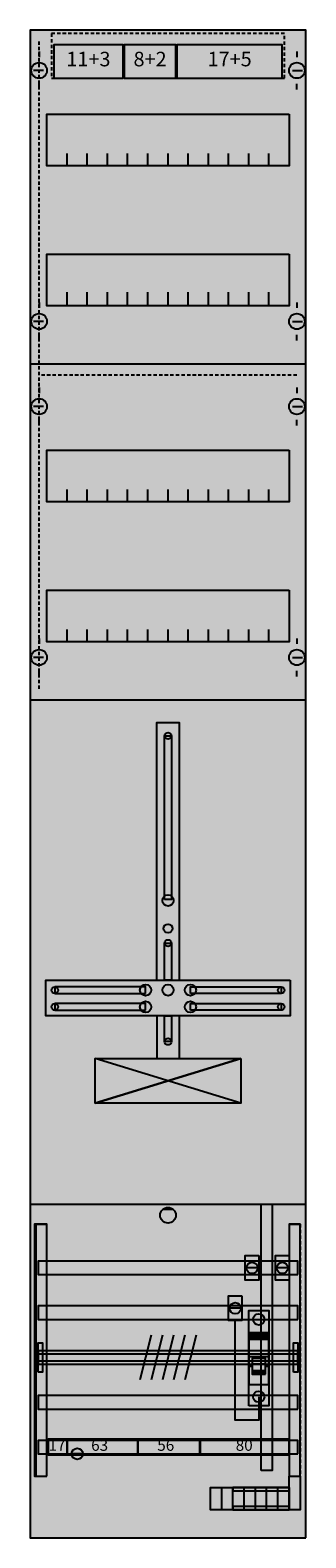
# Model space of a CAD drawing. Extents: x 0 to 25, y 0 to 135.
import ezdxf
from ezdxf.enums import TextEntityAlignment as Align

# ---------------------------------------------------------------- set-up
doc = ezdxf.new("R2010")
doc.units = 0
doc.header["$MEASUREMENT"] = 0
for name, pattern in [('L000000000000000000', [0]), ('L00000002000000FFFF', [0]), ('L000000020000FFFFFF', [0]), ('L000000060000000000', [0]), ('L014100020032000000', [0.5, 0.3, -0.2]), ('L0141000200320000FF', [0.5, 0.3, -0.2]), ('L0141000400320000FF', [0.5, 0.3, -0.2])]:
    doc.linetypes.add(name, pattern=pattern)
doc.layers.get('0').update_dxf_attribs({"linetype": 'CONTINUOUS'})
for name, color, linetype in [('1', 7, 'CONTINUOUS'), ('157', 7, 'CONTINUOUS'), ('158', 7, 'CONTINUOUS'), ('160', 7, 'CONTINUOUS'), ('161', 7, 'CONTINUOUS'), ('2', 7, 'CONTINUOUS'), ('29', 7, 'CONTINUOUS'), ('30', 7, 'CONTINUOUS'), ('31', 7, 'CONTINUOUS'), ('38', 7, 'CONTINUOUS'), ('56', 7, 'CONTINUOUS'), ('57', 7, 'CONTINUOUS'), ('58', 7, 'CONTINUOUS'), ('59', 7, 'CONTINUOUS'), ('60', 7, 'CONTINUOUS')]:
    doc.layers.add(name, color=color, linetype=linetype)

# ---------------------------------------------------------------- blocks, each defined once
blk = doc.blocks.new('DF19ABV')
at = {"layer": '1', "color": 7, "linetype": 'CONTINUOUS'}
for p, q in [((1, 132.9), (1, 132.4)), ((1, 132.9), (1, 132.4)), ((24, 132.9), (24, 132.4)), ((24, 132.9), (24, 132.4)), ((1.4, 131.2), (0.5, 131.2)), ((1.4, 131.2), (0.5, 131.2)), ((23.6, 131.2), (24.5, 131.2)), ((23.6, 131.2), (24.5, 131.2)), ((1, 129.5), (1, 130)), ((1, 129.5), (1, 130)), ((24, 129.5), (24, 130)), ((24, 129.5), (24, 130)), ((1, 110.5), (1, 110)), ((24, 110.5), (24, 110)), ((1.4, 108.8), (0.5, 108.8)), ((23.6, 108.8), (24.5, 108.8)), ((1, 107.1), (1, 107.6)), ((24, 107.1), (24, 107.6)), ((1, 102.9), (1, 102.4)), ((24, 102.9), (24, 102.4)), ((1.4, 101.2), (0.5, 101.2)), ((23.6, 101.2), (24.5, 101.2)), ((1, 99.5), (1, 100)), ((24, 99.5), (24, 100)), ((1, 80.5), (1, 80)), ((24, 80.5), (24, 80)), ((1.4, 78.8), (0.5, 78.8)), ((23.6, 78.8), (24.5, 78.8)), ((1, 77.1), (1, 77.6)), ((24, 77.1), (24, 77.6)), ((19, 39), (6, 43)), ((6, 39), (19, 43)), ((13, 29.5), (12, 29.5))]:
    blk.add_line(p, q, dxfattribs=at)
for points in [[(24.8, 0.2), (24.8, 134.8), (0.2, 134.8), (0.2, 0.2)], [(23.3, 127.3), (23.3, 122.7), (1.7, 122.7), (1.7, 127.3)], [(23.3, 114.8), (23.3, 110.2), (1.7, 110.2), (1.7, 114.8)], [(23.3, 97.3), (23.3, 92.7), (1.7, 92.7), (1.7, 97.3)], [(23.3, 84.8), (23.3, 80.2), (1.7, 80.2), (1.7, 84.8)], [(12.2, 57.2), (12.2, 71.8), (12.8, 71.8), (12.8, 57.2)], [(12.2, 50), (12.2, 53.3), (12.8, 53.3), (12.8, 50)], [(23.4, 50), (23.4, 46.8), (1.6, 46.8), (1.6, 50)], [(10.5, 48.8), (10.5, 49.4), (2.4, 49.4), (2.4, 48.8)], [(14.5, 48.8), (14.5, 49.4), (22.6, 49.4), (22.6, 48.8)], [(10.5, 47.3), (10.5, 47.9), (2.4, 47.9), (2.4, 47.3)], [(14.5, 47.3), (14.5, 47.9), (22.6, 47.9), (22.6, 47.3)], [(12.2, 44.5), (12.2, 46.8), (12.8, 46.8), (12.8, 44.5)], [(19, 43), (19, 39), (6, 39), (6, 43)]]:
    blk.add_lwpolyline(points, close=True, dxfattribs=at)
for points in [[(3.5, 122.7), (3.5, 123.8)], [(5.3, 122.7), (5.3, 123.8), (5.3, 123.8)], [(7.1, 122.7), (7.1, 123.8)], [(8.9, 122.7), (8.9, 123.8)], [(10.7, 122.7), (10.7, 123.8)], [(12.5, 122.7), (12.5, 123.8)], [(14.3, 122.7), (14.3, 123.8)], [(16.1, 122.7), (16.1, 123.8)], [(17.9, 122.7), (17.9, 123.8)], [(19.7, 122.7), (19.7, 123.8)], [(21.5, 122.7), (21.5, 123.8)], [(3.5, 110.2), (3.5, 111.3)], [(5.3, 110.2), (5.3, 111.3), (5.3, 111.3)], [(7.1, 110.2), (7.1, 111.3)], [(8.9, 110.2), (8.9, 111.3)], [(10.7, 110.2), (10.7, 111.3)], [(12.5, 110.2), (12.5, 111.3)], [(14.3, 110.2), (14.3, 111.3)], [(16.1, 110.2), (16.1, 111.3)], [(17.9, 110.2), (17.9, 111.3)], [(19.7, 110.2), (19.7, 111.3)], [(21.5, 110.2), (21.5, 111.3)], [(0.2, 105), (24.8, 105)], [(3.5, 92.7), (3.5, 93.8)], [(5.3, 92.7), (5.3, 93.8), (5.3, 93.8)], [(7.1, 92.7), (7.1, 93.8)], [(8.9, 92.7), (8.9, 93.8)], [(10.7, 92.7), (10.7, 93.8)], [(12.5, 92.7), (12.5, 93.8)], [(14.3, 92.7), (14.3, 93.8)], [(16.1, 92.7), (16.1, 93.8)], [(17.9, 92.7), (17.9, 93.8)], [(19.7, 92.7), (19.7, 93.8)], [(21.5, 92.7), (21.5, 93.8)], [(3.5, 80.2), (3.5, 81.3)], [(5.3, 80.2), (5.3, 81.3), (5.3, 81.3)], [(7.1, 80.2), (7.1, 81.3)], [(8.9, 80.2), (8.9, 81.3)], [(10.7, 80.2), (10.7, 81.3)], [(12.5, 80.2), (12.5, 81.3)], [(14.3, 80.2), (14.3, 81.3)], [(16.1, 80.2), (16.1, 81.3)], [(17.9, 80.2), (17.9, 81.3)], [(19.7, 80.2), (19.7, 81.3)], [(21.5, 80.2), (21.5, 81.3)], [(0.2, 75), (24.8, 75)], [(11.5, 50), (11.5, 73), (13.5, 73), (13.5, 50)], [(11.5, 46.8), (11.5, 43)], [(13.5, 46.8), (13.5, 43)], [(0.2, 30), (24.8, 30)]]:
    blk.add_lwpolyline(points, dxfattribs=at)
for centre, radius in [((1, 131.2), 0.7), ((1, 131.2), 0.7), ((24, 131.2), 0.7), ((24, 131.2), 0.7), ((1, 108.8), 0.7), ((24, 108.8), 0.7), ((1, 101.2), 0.7), ((24, 101.2), 0.7), ((1, 78.8), 0.7), ((24, 78.8), 0.7), ((12.5, 71.8), 0.3), ((12.5, 57.1), 0.5), ((12.5, 54.6), 0.4), ((12.5, 53.3), 0.3), ((2.4, 49.1), 0.3), ((10.5, 49.1), 0.5), ((12.5, 49.1), 0.5), ((12.5, 49.1), 0.5), ((14.5, 49.1), 0.5), ((22.6, 49.1), 0.3), ((2.4, 47.6), 0.3), ((10.5, 47.6), 0.5), ((14.5, 47.6), 0.5), ((22.6, 47.6), 0.3), ((12.5, 44.5), 0.3), ((12.5, 29), 0.7)]:
    blk.add_circle(centre, radius, dxfattribs=at)
at = {"layer": '1', "color": 255, "linetype": 'CONTINUOUS'}
blk.add_solid([(24.8, 0.2), (24.8, 134.8), (0.2, 0.2), (0.2, 134.8)], dxfattribs=at)
at = {"layer": '1', "color": 7, "linetype": 'CONTINUOUS'}
for points in [[(12.2, 57.2), (12.2, 71.8), (12.8, 57.2), (12.8, 71.8)], [(12.2, 50), (12.2, 53.3), (12.8, 50), (12.8, 53.3)], [(10.5, 48.8), (10.5, 49.4), (2.4, 48.8), (2.4, 49.4)], [(14.5, 48.8), (14.5, 49.4), (22.6, 48.8), (22.6, 49.4)], [(10.5, 47.3), (10.5, 47.9), (2.4, 47.3), (2.4, 47.9)], [(14.5, 47.3), (14.5, 47.9), (22.6, 47.3), (22.6, 47.9)], [(12.2, 44.5), (12.2, 46.8), (12.8, 44.5), (12.8, 46.8)]]:
    blk.add_solid(points, dxfattribs=at)
at = {"layer": '157', "color": 7, "linetype": 'CONTINUOUS'}
for p, q in [((17.3, 2.7), (17.3, 4.7)), ((18.3, 2.7), (18.3, 4.7)), ((19.3, 2.7), (19.3, 4.7)), ((20.3, 2.7), (20.3, 4.7)), ((21.3, 2.7), (21.3, 4.7)), ((22.3, 2.7), (22.3, 4.7))]:
    blk.add_line(p, q, dxfattribs=at)
blk.add_lwpolyline([(23.3, 4.7), (23.3, 2.7), (16.3, 2.7), (16.3, 4.7)], close=True, dxfattribs=at)
at = {"layer": '157', "color": 255, "linetype": 'CONTINUOUS'}
blk.add_solid([(23.3, 4.7), (23.3, 2.7), (16.3, 4.7), (16.3, 2.7)], dxfattribs=at)
at = {"layer": '158', "color": 7, "linetype": 'CONTINUOUS'}
for p, q in [((20.5, 24.3), (19.5, 24.3)), ((23.2, 24.3), (22.2, 24.3)), ((19, 20.7), (18, 20.7))]:
    blk.add_line(p, q, dxfattribs=at)
at = {"layer": '158', "color": 255, "linetype": 'L000000020000FFFFFF'}
blk.add_line((4.9, 7.7), (3.9, 7.7), dxfattribs=at)
at = {"layer": '158', "color": 2, "linetype": 'L00000002000000FFFF'}
blk.add_lwpolyline([(20.8, 6.2), (20.8, 30), (21.8, 30), (21.8, 6.2)], close=True, dxfattribs=at)
at = {"layer": '158', "color": 7, "linetype": 'CONTINUOUS'}
for points in [[(20.6, 25.4), (20.6, 23.2), (19.4, 23.2), (19.4, 25.4)], [(23.3, 25.4), (23.3, 23.2), (22.1, 23.2), (22.1, 25.4)], [(19.1, 21.8), (19.1, 19.6), (17.9, 19.6), (17.9, 21.8)], [(3.5, 7.6), (3.5, 9), (1.8, 9), (1.8, 7.6)], [(9.8, 7.6), (9.8, 9), (3.5, 9), (3.5, 7.6)], [(15.4, 7.6), (15.4, 9), (9.8, 9), (9.8, 7.6)], [(23.3, 7.6), (23.3, 9), (15.3, 9), (15.3, 7.6)]]:
    blk.add_lwpolyline(points, close=True, dxfattribs=at)
at = {"layer": '158', "color": 7, "linetype": 'L000000060000000000'}
blk.add_lwpolyline([(20.6, 12.8), (20.6, 10.7), (18.5, 10.7), (18.5, 19.6)], dxfattribs=at)
at = {"layer": '158', "color": 7, "linetype": 'CONTINUOUS'}
for centre in [(20, 24.3), (22.7, 24.3), (18.5, 20.7)]:
    blk.add_circle(centre, 0.5, dxfattribs=at)
at = {"layer": '158', "color": 255, "linetype": 'L000000020000FFFFFF'}
blk.add_circle((4.4, 7.7), 0.5, dxfattribs=at)
at = {"layer": '158', "color": 2, "linetype": 'L00000002000000FFFF'}
blk.add_solid([(20.8, 6.2), (20.8, 30), (21.8, 6.2), (21.8, 30)], dxfattribs=at)
at = {"layer": '158', "color": 255, "linetype": 'CONTINUOUS'}
for points in [[(20.6, 25.4), (20.6, 23.2), (19.4, 25.4), (19.4, 23.2)], [(23.3, 25.4), (23.3, 23.2), (22.1, 25.4), (22.1, 23.2)], [(19.1, 21.8), (19.1, 19.6), (17.9, 21.8), (17.9, 19.6)], [(3.5, 7.6), (3.5, 9), (1.8, 7.6), (1.8, 9)], [(9.8, 7.6), (9.8, 9), (3.5, 7.6), (3.5, 9)], [(15.4, 7.6), (15.4, 9), (9.8, 7.6), (9.8, 9)], [(23.3, 7.6), (23.3, 9), (15.3, 7.6), (15.3, 9)]]:
    blk.add_solid(points, dxfattribs=at)
at = {"layer": '160', "color": 1, "linetype": 'L0141000200320000FF'}
blk.add_line((1, 76), (1, 134), dxfattribs=at)
at = {"layer": '160', "color": 1, "linetype": 'L0141000400320000FF'}
blk.add_line((24, 104), (1, 104), dxfattribs=at)
at = {"layer": '161', "color": 7, "linetype": 'CONTINUOUS'}
for points in [[(8.5, 130.5), (8.5, 133.5), (2.3, 133.5), (2.3, 130.5)], [(13.2, 130.5), (13.2, 133.5), (8.6, 133.5), (8.6, 130.5)], [(22.7, 130.5), (22.7, 133.5), (13.3, 133.5), (13.3, 130.5)]]:
    blk.add_lwpolyline(points, close=True, dxfattribs=at)
at = {"layer": '161', "color": 5, "linetype": 'CONTINUOUS'}
for points in [[(8.5, 130.5), (8.5, 133.5), (2.3, 130.5), (2.3, 133.5)], [(13.2, 130.5), (13.2, 133.5), (8.6, 130.5), (8.6, 133.5)]]:
    blk.add_solid(points, dxfattribs=at)
at = {"layer": '161', "color": 3, "linetype": 'CONTINUOUS'}
blk.add_solid([(22.7, 130.5), (22.7, 133.5), (13.3, 130.5), (13.3, 133.5)], dxfattribs=at)
at = {"layer": '2', "color": 7, "linetype": 'L000000000000000000'}
for p, q in [((19.7, 16.4), (21.5, 16.4)), ((20, 15.5), (19.7, 15.5)), ((21.2, 15.7), (20, 15.7)), ((21.5, 15.5), (21.2, 15.5))]:
    blk.add_line(p, q, dxfattribs=at)
at = {"layer": '2', "color": 7, "linetype": 'L014100020032000000'}
blk.add_lwpolyline([(22.9, 130.5), (22.9, 134.5), (2.1, 134.5), (2.1, 130.5)], close=True, dxfattribs=at)
at = {"layer": '2', "color": 7, "linetype": 'CONTINUOUS'}
for points in [[(21.5, 13.9), (21.5, 18.5), (19.7, 18.5), (19.7, 13.9)], [(19.8, 17.9), (19.8, 18.4), (21.4, 18.4), (21.4, 17.9)]]:
    blk.add_lwpolyline(points, close=True, dxfattribs=at)
at = {"layer": '2', "color": 7, "linetype": 'L000000000000000000'}
for points in [[(21.2, 14.8), (21.2, 16.2), (20, 16.2), (20, 14.8)], [(21.2, 14.8), (21.2, 15.1), (20, 15.1), (20, 14.8)]]:
    blk.add_lwpolyline(points, close=True, dxfattribs=at)
at = {"layer": '2', "color": 255, "linetype": 'CONTINUOUS'}
blk.add_solid([(21.5, 13.9), (21.5, 18.5), (19.7, 13.9), (19.7, 18.5)], dxfattribs=at)
at = {"layer": '2', "color": 1, "linetype": 'CONTINUOUS'}
blk.add_solid([(19.8, 17.9), (19.8, 18.4), (21.4, 17.9), (21.4, 18.4)], dxfattribs=at)
at = {"layer": '2', "color": 7, "linetype": 'L000000000000000000'}
blk.add_solid([(21.2, 14.8), (21.2, 15.1), (20, 14.8), (20, 15.1)], dxfattribs=at)
at = {"layer": '29', "color": 7, "linetype": 'CONTINUOUS'}
for p, q in [((19, 39), (6, 43)), ((6, 39), (19, 43)), ((19, 39), (6, 43)), ((19, 43), (6, 39))]:
    blk.add_line(p, q, dxfattribs=at)
for points in [[(24.8, 0.2), (24.8, 134.8), (0.2, 134.8), (0.2, 0.2)], [(23.3, 127.3), (23.3, 122.7), (1.7, 122.7), (1.7, 127.3)], [(23.3, 114.8), (23.3, 110.2), (1.7, 110.2), (1.7, 114.8)], [(23.3, 97.3), (23.3, 92.7), (1.7, 92.7), (1.7, 97.3)], [(23.3, 84.8), (23.3, 80.2), (1.7, 80.2), (1.7, 84.8)], [(12.2, 57.2), (12.2, 71.8), (12.8, 71.8), (12.8, 57.2)], [(12.2, 50), (12.2, 53.3), (12.8, 53.3), (12.8, 50)], [(23.4, 50), (23.4, 46.8), (1.6, 46.8), (1.6, 50)], [(10.5, 48.8), (10.5, 49.4), (2.4, 49.4), (2.4, 48.8)], [(14.5, 48.8), (14.5, 49.4), (22.6, 49.4), (22.6, 48.8)], [(10.5, 47.3), (10.5, 47.9), (2.4, 47.9), (2.4, 47.3)], [(14.5, 47.3), (14.5, 47.9), (22.6, 47.9), (22.6, 47.3)], [(12.2, 44.5), (12.2, 46.8), (12.8, 46.8), (12.8, 44.5)], [(19, 43), (19, 39), (6, 39), (6, 43)]]:
    blk.add_lwpolyline(points, close=True, dxfattribs=at)
for points in [[(3.5, 122.7), (3.5, 123.8)], [(5.3, 122.7), (5.3, 123.8), (5.3, 123.8)], [(7.1, 122.7), (7.1, 123.8)], [(8.9, 122.7), (8.9, 123.8)], [(10.7, 122.7), (10.7, 123.8)], [(12.5, 122.7), (12.5, 123.8)], [(14.3, 122.7), (14.3, 123.8)], [(16.1, 122.7), (16.1, 123.8)], [(17.9, 122.7), (17.9, 123.8)], [(19.7, 122.7), (19.7, 123.8)], [(21.5, 122.7), (21.5, 123.8)], [(3.5, 110.3), (3.5, 111.4)], [(3.5, 110.3), (3.5, 111.4)], [(3.5, 110.2), (3.5, 111.3)], [(5.3, 110.3), (5.3, 111.4), (5.3, 111.4)], [(5.3, 110.3), (5.3, 111.4), (5.3, 111.4)], [(5.3, 110.2), (5.3, 111.3), (5.3, 111.3)], [(7.1, 110.3), (7.1, 111.4)], [(7.1, 110.3), (7.1, 111.4)], [(7.1, 110.2), (7.1, 111.3)], [(8.9, 110.3), (8.9, 111.4)], [(8.9, 110.3), (8.9, 111.4)], [(8.9, 110.2), (8.9, 111.3)], [(10.7, 110.3), (10.7, 111.4)], [(10.7, 110.3), (10.7, 111.4)], [(10.7, 110.2), (10.7, 111.3)], [(12.5, 110.3), (12.5, 111.4)], [(12.5, 110.3), (12.5, 111.4)], [(12.5, 110.2), (12.5, 111.3)], [(14.3, 110.3), (14.3, 111.4)], [(14.3, 110.3), (14.3, 111.4)], [(14.3, 110.2), (14.3, 111.3)], [(16.1, 110.3), (16.1, 111.4)], [(16.1, 110.3), (16.1, 111.4)], [(16.1, 110.2), (16.1, 111.3)], [(17.9, 110.3), (17.9, 111.4)], [(17.9, 110.3), (17.9, 111.4)], [(17.9, 110.2), (17.9, 111.3)], [(19.7, 110.3), (19.7, 111.4)], [(19.7, 110.3), (19.7, 111.4)], [(19.7, 110.2), (19.7, 111.3)], [(21.5, 110.3), (21.5, 111.4)], [(21.5, 110.3), (21.5, 111.4)], [(21.5, 110.2), (21.5, 111.3)], [(0.2, 105), (24.8, 105)], [(3.5, 92.7), (3.5, 93.8)], [(5.3, 92.7), (5.3, 93.8), (5.3, 93.8)], [(7.1, 92.7), (7.1, 93.8)], [(8.9, 92.7), (8.9, 93.8)], [(10.7, 92.7), (10.7, 93.8)], [(12.5, 92.7), (12.5, 93.8)], [(14.3, 92.7), (14.3, 93.8)], [(16.1, 92.7), (16.1, 93.8)], [(17.9, 92.7), (17.9, 93.8)], [(19.7, 92.7), (19.7, 93.8)], [(21.5, 92.7), (21.5, 93.8)], [(3.5, 80.2), (3.5, 81.3)], [(5.3, 80.2), (5.3, 81.3), (5.3, 81.3)], [(7.1, 80.2), (7.1, 81.3)], [(8.9, 80.2), (8.9, 81.3)], [(10.7, 80.2), (10.7, 81.3)], [(12.5, 80.2), (12.5, 81.3)], [(14.3, 80.2), (14.3, 81.3)], [(16.1, 80.2), (16.1, 81.3)], [(17.9, 80.2), (17.9, 81.3)], [(19.7, 80.2), (19.7, 81.3)], [(21.5, 80.2), (21.5, 81.3)], [(0.2, 75), (24.8, 75)], [(11.5, 50), (11.5, 73), (13.5, 73), (13.5, 50)], [(11.5, 46.8), (11.5, 43)], [(13.5, 46.8), (13.5, 43)], [(0.2, 30), (24.8, 30)]]:
    blk.add_lwpolyline(points, dxfattribs=at)
for centre, radius in [((12.5, 71.8), 0.3), ((12.5, 57.1), 0.5), ((12.5, 54.6), 0.4), ((12.5, 53.3), 0.3), ((2.4, 49.1), 0.3), ((10.5, 49.1), 0.5), ((12.5, 49.1), 0.5), ((12.5, 49.1), 0.5), ((14.5, 49.1), 0.5), ((22.6, 49.1), 0.3), ((2.4, 47.6), 0.3), ((10.5, 47.6), 0.5), ((14.5, 47.6), 0.5), ((22.6, 47.6), 0.3), ((12.5, 44.5), 0.3)]:
    blk.add_circle(centre, radius, dxfattribs=at)
at = {"layer": '29', "color": 255, "linetype": 'CONTINUOUS'}
blk.add_solid([(24.8, 0.2), (24.8, 134.8), (0.2, 0.2), (0.2, 134.8)], dxfattribs=at)
at = {"layer": '29', "color": 7, "linetype": 'CONTINUOUS'}
for points in [[(12.2, 57.2), (12.2, 71.8), (12.8, 57.2), (12.8, 71.8)], [(12.2, 50), (12.2, 53.3), (12.8, 50), (12.8, 53.3)], [(10.5, 48.8), (10.5, 49.4), (2.4, 48.8), (2.4, 49.4)], [(14.5, 48.8), (14.5, 49.4), (22.6, 48.8), (22.6, 49.4)], [(10.5, 47.3), (10.5, 47.9), (2.4, 47.3), (2.4, 47.9)], [(14.5, 47.3), (14.5, 47.9), (22.6, 47.3), (22.6, 47.9)], [(12.2, 44.5), (12.2, 46.8), (12.8, 44.5), (12.8, 46.8)]]:
    blk.add_solid(points, dxfattribs=at)
at = {"layer": '30', "color": 7, "linetype": 'CONTINUOUS'}
for points in [[(1.7, 5.7), (1.7, 28.2), (0.7, 28.2), (0.7, 5.7)], [(24.3, 5.7), (24.3, 28.2), (23.3, 28.2), (23.3, 5.7)]]:
    blk.add_lwpolyline(points, close=True, dxfattribs=at)
at = {"layer": '30', "color": 255, "linetype": 'CONTINUOUS'}
for points in [[(1.7, 5.7), (1.7, 28.2), (0.7, 5.7), (0.7, 28.2)], [(24.3, 5.7), (24.3, 28.2), (23.3, 5.7), (23.3, 28.2)]]:
    blk.add_solid(points, dxfattribs=at)
at = {"layer": '31', "color": 7, "linetype": 'CONTINUOUS'}
for p, q in [((0.7, 28.2), (1.7, 28.2)), ((23.3, 28.2), (24.3, 28.2)), ((0.7, 5.7), (1.7, 5.7)), ((23.3, 5.7), (24.3, 5.7))]:
    blk.add_line(p, q, dxfattribs=at)
at = {"layer": '31', "color": 7, "linetype": 'L014100020032000000'}
for p, q in [((0.7, 28.2), (0.7, 5.7)), ((23.3, 28.2), (23.3, 5.7)), ((24.3, 28.2), (24.3, 5.7))]:
    blk.add_line(p, q, dxfattribs=at)
at = {"layer": '31', "color": 255, "linetype": 'L000000020000FFFFFF'}
for points in [[(1.7, 5.7), (1.7, 28.2), (0.6, 28.2), (0.6, 5.7)], [(1.7, 5.7), (1.7, 28.2), (0.7, 28.2), (0.7, 5.7)], [(24.3, 5.7), (24.3, 28.2), (23.3, 28.2), (23.3, 5.7)]]:
    blk.add_lwpolyline(points, close=True, dxfattribs=at)
for points in [[(1.7, 5.7), (1.7, 28.2), (0.6, 5.7), (0.6, 28.2)], [(1.7, 5.7), (1.7, 28.2), (0.7, 5.7), (0.7, 28.2)], [(24.3, 5.7), (24.3, 28.2), (23.3, 5.7), (23.3, 28.2)]]:
    blk.add_solid(points, dxfattribs=at)
at = {"layer": '38', "color": 7, "linetype": 'CONTINUOUS'}
blk.add_line((18.3, 2.7), (18.3, 4.7), dxfattribs=at)
blk.add_line((18.3, 2.7), (18.3, 4.7), dxfattribs=at)
blk.add_line((18.3, 2.7), (18.3, 4.7), dxfattribs=at)
blk.add_line((18.3, 2.7), (18.3, 4.7), dxfattribs=at)
for points in [[(19.7, 12), (19.7, 20.5), (21.5, 20.5), (21.5, 12)], [(24.3, 5.7), (24.3, 2.7), (23.3, 2.7), (23.3, 5.7)], [(24.3, 5.7), (24.3, 2.7), (23.3, 2.7), (23.3, 5.7)], [(24.3, 5.7), (24.3, 2.7), (23.3, 2.7), (23.3, 5.7)], [(24.3, 5.7), (24.3, 2.7), (23.3, 2.7), (23.3, 5.7)], [(23.3, 4.7), (23.3, 2.7), (18.3, 2.7), (18.3, 4.7)], [(23.3, 4.4), (23.3, 4.7), (18.3, 4.7), (18.3, 4.4)], [(23.3, 2.7), (23.3, 3), (18.3, 3), (18.3, 2.7)]]:
    blk.add_lwpolyline(points, close=True, dxfattribs=at)
for centre in [(20.6, 19.7), (20.6, 12.8)]:
    blk.add_circle(centre, 0.5, dxfattribs=at)
at = {"layer": '38', "color": 255, "linetype": 'CONTINUOUS'}
for points in [[(19.7, 12), (19.7, 20.5), (21.5, 12), (21.5, 20.5)], [(23.3, 4.7), (23.3, 2.7), (18.3, 4.7), (18.3, 2.7)]]:
    blk.add_solid(points, dxfattribs=at)
at = {"layer": '38', "color": 7, "linetype": 'CONTINUOUS'}
for points in [[(24.3, 5.7), (24.3, 2.7), (23.3, 5.7), (23.3, 2.7)], [(24.3, 5.7), (24.3, 2.7), (23.3, 5.7), (23.3, 2.7)], [(24.3, 5.7), (24.3, 2.7), (23.3, 5.7), (23.3, 2.7)], [(24.3, 5.7), (24.3, 2.7), (23.3, 5.7), (23.3, 2.7)], [(23.3, 4.4), (23.3, 4.7), (18.3, 4.4), (18.3, 4.7)], [(23.3, 2.7), (23.3, 3), (18.3, 2.7), (18.3, 3)]]:
    blk.add_solid(points, dxfattribs=at)
at = {"layer": '56', "color": 7, "linetype": 'CONTINUOUS'}
for points in [[(24.1, 23.7), (24.1, 24.9), (0.9, 24.9), (0.9, 23.7)], [(24.1, 19.7), (24.1, 20.9), (0.9, 20.9), (0.9, 19.7)], [(24.1, 15.7), (24.1, 16.9), (0.9, 16.9), (0.9, 15.7)], [(24.1, 11.7), (24.1, 12.9), (0.9, 12.9), (0.9, 11.7)], [(24.1, 7.7), (24.1, 8.9), (0.9, 8.9), (0.9, 7.7)]]:
    blk.add_lwpolyline(points, close=True, dxfattribs=at)
at = {"layer": '56', "color": 255, "linetype": 'CONTINUOUS'}
for points in [[(24.1, 23.7), (24.1, 24.9), (0.9, 23.7), (0.9, 24.9)], [(24.1, 19.7), (24.1, 20.9), (0.9, 19.7), (0.9, 20.9)], [(24.1, 15.7), (24.1, 16.9), (0.9, 15.7), (0.9, 16.9)], [(24.1, 11.7), (24.1, 12.9), (0.9, 11.7), (0.9, 12.9)], [(24.1, 7.7), (24.1, 8.9), (0.9, 7.7), (0.9, 8.9)]]:
    blk.add_solid(points, dxfattribs=at)
at = {"layer": '57', "color": 7, "linetype": 'L014100020032000000'}
for points in [[(24.1, 23.7), (24.1, 24.9), (0.9, 24.9), (0.9, 23.7)], [(24.1, 19.7), (24.1, 20.9), (0.9, 20.9), (0.9, 19.7)], [(24.1, 15.7), (24.1, 16.9), (0.9, 16.9), (0.9, 15.7)], [(24.1, 11.7), (24.1, 12.9), (0.9, 12.9), (0.9, 11.7)], [(24.1, 7.7), (24.1, 8.9), (0.9, 8.9), (0.9, 7.7)]]:
    blk.add_lwpolyline(points, close=True, dxfattribs=at)
at = {"layer": '57', "color": 255, "linetype": 'L014100020032000000'}
for points in [[(24.1, 23.7), (24.1, 24.9), (0.9, 23.7), (0.9, 24.9)], [(24.1, 19.7), (24.1, 20.9), (0.9, 19.7), (0.9, 20.9)], [(24.1, 15.7), (24.1, 16.9), (0.9, 15.7), (0.9, 16.9)], [(24.1, 11.7), (24.1, 12.9), (0.9, 11.7), (0.9, 12.9)], [(24.1, 7.7), (24.1, 8.9), (0.9, 7.7), (0.9, 8.9)]]:
    blk.add_solid(points, dxfattribs=at)
at = {"layer": '58', "color": 7, "linetype": 'CONTINUOUS'}
for points in [[(24.1, 23.7), (24.1, 24.9), (0.9, 24.9), (0.9, 23.7)], [(24.1, 19.7), (24.1, 20.9), (0.9, 20.9), (0.9, 19.7)], [(24.1, 15.7), (24.1, 16.9), (0.9, 16.9), (0.9, 15.7)], [(24.1, 11.7), (24.1, 12.9), (0.9, 12.9), (0.9, 11.7)], [(24.1, 7.7), (24.1, 8.9), (0.9, 8.9), (0.9, 7.7)]]:
    blk.add_lwpolyline(points, close=True, dxfattribs=at)
at = {"layer": '58', "color": 30, "linetype": 'CONTINUOUS'}
for points in [[(24.1, 23.7), (24.1, 24.9), (0.9, 23.7), (0.9, 24.9)], [(24.1, 19.7), (24.1, 20.9), (0.9, 19.7), (0.9, 20.9)], [(24.1, 15.7), (24.1, 16.9), (0.9, 15.7), (0.9, 16.9)], [(24.1, 11.7), (24.1, 12.9), (0.9, 11.7), (0.9, 12.9)], [(24.1, 7.7), (24.1, 8.9), (0.9, 7.7), (0.9, 8.9)]]:
    blk.add_solid(points, dxfattribs=at)
at = {"layer": '59', "color": 7, "linetype": 'CONTINUOUS'}
for p, q in [((11, 18.3), (10, 14.3)), ((12, 18.3), (11, 14.3)), ((13, 18.3), (12, 14.3)), ((14, 18.3), (13, 14.3)), ((15, 18.3), (14, 14.3))]:
    blk.add_line(p, q, dxfattribs=at)
for points in [[(0.9, 15), (0.9, 17.6), (1.3, 17.6), (1.3, 15)], [(23.7, 15), (23.7, 17.6), (24.1, 17.6), (24.1, 15)], [(24.1, 16), (24.1, 16.6), (0.9, 16.6), (0.9, 16)]]:
    blk.add_lwpolyline(points, close=True, dxfattribs=at)
for points in [[(0.9, 15), (0.9, 17.6), (1.3, 15), (1.3, 17.6)], [(23.7, 15), (23.7, 17.6), (24.1, 15), (24.1, 17.6)], [(24.1, 16), (24.1, 16.6), (0.9, 16), (0.9, 16.6)]]:
    blk.add_solid(points, dxfattribs=at)
at = {"layer": '60', "color": 7, "linetype": 'CONTINUOUS'}
for points in [[(24.1, 23.7), (24.1, 24.9), (0.9, 24.9), (0.9, 23.7)], [(24.1, 19.7), (24.1, 20.9), (0.9, 20.9), (0.9, 19.7)], [(24.1, 15.7), (24.1, 16.9), (0.9, 16.9), (0.9, 15.7)], [(24.1, 11.7), (24.1, 12.9), (0.9, 12.9), (0.9, 11.7)], [(24.1, 7.7), (24.1, 8.9), (0.9, 8.9), (0.9, 7.7)]]:
    blk.add_lwpolyline(points, close=True, dxfattribs=at)
for points in [[(24.1, 23.7), (24.1, 24.9), (0.9, 23.7), (0.9, 24.9)], [(24.1, 19.7), (24.1, 20.9), (0.9, 19.7), (0.9, 20.9)], [(24.1, 15.7), (24.1, 16.9), (0.9, 15.7), (0.9, 16.9)], [(24.1, 11.7), (24.1, 12.9), (0.9, 11.7), (0.9, 12.9)], [(24.1, 7.7), (24.1, 8.9), (0.9, 7.7), (0.9, 8.9)]]:
    blk.add_solid(points, dxfattribs=at)
at = {"layer": '158', "color": 7, "linetype": 'CONTINUOUS'}
for s, p in [('17', (2.6, 7.97)), ('63', (6.4, 7.97)), ('56', (12.3, 7.97)), ('80', (19.3, 7.97))]:
    blk.add_text(s, height=1, dxfattribs=at).set_placement(p, align=Align.CENTER)
at = {"layer": '161', "color": 255, "linetype": 'L000000020000FFFFFF'}
for s, p in [('11+3', (5.4, 131.57)), ('8+2', (10.9, 131.57)), ('17+5', (18, 131.57))]:
    blk.add_text(s, height=1.3, dxfattribs=at).set_placement(p, align=Align.CENTER)

msp = doc.modelspace()

# ---------------------------------------------------------------- block references
msp.add_blockref('DF19ABV', (0, 0))

doc.saveas('drawing.dxf')
